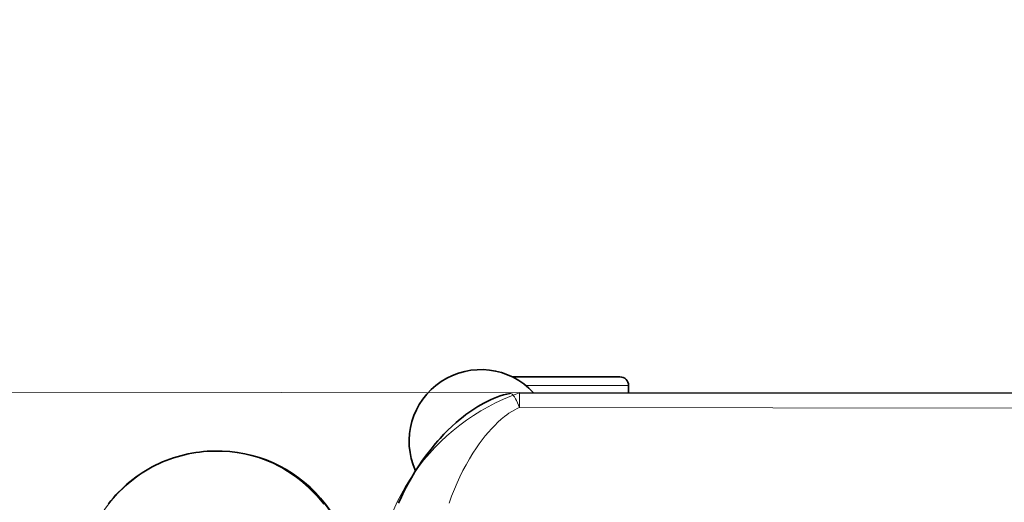
# Model space of a CAD drawing. Units: inches. Extents: x 253 to 599, y 54 to 157.
# Drawn here: x 544 to 544, y 134 to 134 of the extents above; entities that cross this region are included whole.
import ezdxf

# ---------------------------------------------------------------- set-up
doc = ezdxf.new("R2010")
doc.units = ezdxf.units.IN
doc.header["$LTSCALE"] = 20
doc.header["$MEASUREMENT"] = 0
doc.layers.add('FURN', color=90, linetype='Continuous')
doc.layers.add('mobica fur', color=56, linetype='Continuous', lineweight=5)

# ---------------------------------------------------------------- blocks, each defined once
blk = doc.blocks.new('RATAN CHAIR')
at = {"layer": 'FURN', "lineweight": 13}
for p, q in [((2242.948288086498, 868.7732402315017), (2242.948288086498, 868.4064286012613)), ((2242.956049500072, 868.4085708284343), (2242.956049500072, 868.444426327701))]:
    blk.add_line(p, q, dxfattribs=at)
at = {"layer": 'FURN', "lineweight": 35}
for p, q in [((2242.953499573316, 868.7732728242751), (2242.953499573316, 868.4063960084878)), ((2242.959049500072, 868.4038236207927), (2242.959049500072, 868.4414263277012))]:
    blk.add_line(p, q, dxfattribs=at)
at = {"layer": 'FURN', "lineweight": 35, "ltscale": 0.0637405395507813}
blk.add_line((2242.95349987849, 868.444426327701), (2242.956049500072, 868.444426327701), dxfattribs=at)
at = {"layer": 'FURN', "lineweight": 13, "ltscale": 3.66290401738e-05}
blk.add_line((2242.945089844311, 868.386720547673), (2242.945090698803, 868.3867217378585), dxfattribs=at)
at = {"layer": 'FURN', "lineweight": 35, "ltscale": 0.0154635324523225}
blk.add_line((2242.933014160717, 868.3027579317082), (2242.933033936108, 868.3021397066105), dxfattribs=at)
at = {"layer": 'FURN', "lineweight": 13}
for points in [[(2242.948288086498, 868.4064286012613), (2242.948182983959, 868.4061037721598), (2242.947980469311, 868.4055987977945), (2242.947558716381, 868.4047310457195), (2242.946989258374, 868.4037378358807), (2242.946303101147, 868.4026885194742), (2242.945770386303, 868.4019465608563), (2242.945195923413, 868.4011989107097), (2242.944234070385, 868.4000411500896), (2242.943192505444, 868.3988901796307), (2242.942081055248, 868.397753659245), (2242.94090765437, 868.3966370058026), (2242.939678467358, 868.3955433320965), (2242.938387451733, 868.3944657258955), (2242.937047852123, 868.3934141817059), (2242.935662903393, 868.3923894319503), (2242.934235046948, 868.3913919649091), (2242.932338013257, 868.3901491517987), (2242.930379517163, 868.3889538545576), (2242.928363281812, 868.3878068056073), (2242.926292908276, 868.3867086153), (2242.924171509351, 868.3856598329512), (2242.922001831616, 868.3846611146895), (2242.919786804761, 868.3837131166428), (2242.917397339429, 868.3827664461105), (2242.914963257398, 868.3818784608812)], [(2242.953496826733, 868.4063981142008), (2242.953486816967, 868.4064004640545), (2242.95344506892, 868.4064049196209), (2242.953148377026, 868.4064163484537), (2242.950851807201, 868.4064325075113), (2242.948288086498, 868.4064286012613)], [(2242.953227966869, 868.4031511812175), (2242.953201538647, 868.4033761110271), (2242.95310333308, 868.4036117372476), (2242.952934937084, 868.4038564882242), (2242.952782349194, 868.4040264711342), (2242.952599732007, 868.4041993837322), (2242.952338501537, 868.4044130220378), (2242.952036499584, 868.4046294069252), (2242.951388794506, 868.405028103825), (2242.950723145092, 868.4053814058266), (2242.949980591381, 868.4057329530681), (2242.949157959545, 868.4060860109294), (2242.948288086498, 868.4064286012613)], [(2242.933033936108, 868.3021397066105), (2242.93293499812, 868.3040365877138), (2242.932759766187, 868.3059279451357), (2242.932508606518, 868.3078107271182), (2242.932181885327, 868.3096818819032), (2242.931780029858, 868.3115383882507), (2242.931303833569, 868.3133772554382), (2242.930754089917, 868.3151954927431), (2242.930131592358, 868.3169902315125), (2242.929437378491, 868.3187585115418), (2242.928672669018, 868.3204975252136), (2242.927838623609, 868.3222044649108), (2242.926936585034, 868.3238766145689), (2242.925968018139, 868.3255112276062), (2242.92493298396, 868.3271081819518), (2242.923834351147, 868.3286623201352), (2242.922674194897, 868.3301711091977), (2242.921454224195, 868.3316321382505), (2242.920176514234, 868.3330430879574), (2242.918843079175, 868.334401623724), (2242.917456116284, 868.3357056398372), (2242.916017944898, 868.3369530153254), (2242.914530823316, 868.3381417512874)]]:
    blk.add_lwpolyline(points, dxfattribs=at)
at = {"layer": 'FURN', "lineweight": 35}
for points in [[(2242.914900635327, 868.3642308931323), (2242.917168457593, 868.365265789983), (2242.919396729077, 868.3663564729663), (2242.921584595288, 868.3675024995778), (2242.923733093823, 868.3687047243093), (2242.92583923396, 868.3699620027517), (2242.927902039136, 868.3712744569751), (2242.929920532788, 868.3726425905198), (2242.931895630444, 868.374068661687), (2242.9338238531, 868.3755521821948), (2242.935703491772, 868.3770944795579), (2242.936625244702, 868.3778887453052), (2242.937532532299, 868.3786969575852), (2242.939001099194, 868.3800651521653), (2242.940381104077, 868.3814251985519), (2242.941724732006, 868.3828273744554), (2242.943029236401, 868.3842723817795), (2242.944292236889, 868.3857621126144), (2242.945066223706, 868.386725613591), (2242.945821411693, 868.3877078523603), (2242.946556763256, 868.3887091951339), (2242.947270874585, 868.3897300081222), (2242.947962402904, 868.3907706727948), (2242.948629517163, 868.3918315553633), (2242.949270874584, 868.392913525578), (2242.949882324779, 868.3940139436688), (2242.950456421459, 868.3951224031416), (2242.950995483959, 868.3962476777997), (2242.95149560603, 868.3973877382244), (2242.951951355541, 868.3985372743573), (2242.95235699519, 868.3996896028482), (2242.95270690974, 868.4008364381755), (2242.95299560603, 868.4019668550457), (2242.953218872631, 868.4030682191814)], [(2242.933033569897, 868.3021489534366), (2242.933055115307, 868.3011569795598), (2242.933055786695, 868.3001648530948), (2242.933023804272, 868.2988266267764), (2242.932953980053, 868.2974898653019), (2242.932846436108, 868.2961555757512), (2242.932701111401, 868.2948249177923), (2242.932518250073, 868.2934988985053), (2242.932297974194, 868.2921786165228), (2242.932040527905, 868.2908651094428), (2242.931745972241, 868.2895594453803), (2242.931414734448, 868.2882628145207), (2242.931046997632, 868.2869761323922), (2242.930643005932, 868.2857003450384), (2242.930203186597, 868.2844365205756), (2242.929727905835, 868.2831857881537), (2242.929217468823, 868.2819490022653), (2242.928672363842, 868.2807271394722), (2242.928092896069, 868.2795211763378), (2242.927479797925, 868.278332272529), (2242.926833374585, 868.2771611604685), (2242.926154175366, 868.2760087556834), (2242.925442749585, 868.2748760042183), (2242.924699707593, 868.2737639131542), (2242.923925659741, 868.2726732454297), (2242.923121094311, 868.2716048250195), (2242.922286743726, 868.2705595369335), (2242.921423462476, 868.2695383882518), (2242.920531738843, 868.2685419588086), (2242.919612305249, 868.2675711030957), (2242.918665833081, 868.2666265230174), (2242.917693359936, 868.2657091341016), (2242.916695374097, 868.2648194856639), (2242.915672852124, 868.2639584016797), (2242.914626587475, 868.2631264619826)]]:
    blk.add_lwpolyline(points, dxfattribs=at)
for centre, radius, start, end in [((2242.956049500072, 868.4414263277012), 0.0029999999999291, 0, 90.00000250128998), ((2242.936549500073, 868.3929263429608), 0.0249999999994088, 245.5064200421444, 47.31152509846697)]:
    blk.add_arc(centre, radius, start, end, dxfattribs=at)
at = {"layer": 'FURN', "lineweight": 13}
blk.add_arc((2242.940985169018, 868.3897036561932), 0.0050741416272432, 315.6219284484865, 323.9916422619202, dxfattribs=at)
blk.add_ellipse((2242.885538391676, 868.3012398042669), major_axis=(0.0474757080066899, 0.0015185546874641), ratio=0.9965934743232292, start_param=6.283175636072907, end_param=8.044409958065177, dxfattribs=at)
at = {"layer": 'FURN', "lineweight": 35}
blk.add_ellipse((2242.88553820857, 868.3012396211614), major_axis=(0.0474746704090336, 0.0015566711425413), ratio=0.9976692698583852, start_param=6.282374936668317, end_param=8.043404761505892, dxfattribs=at)
blk = doc.blocks.new('chair')
at = {"layer": 'mobica fur', "lineweight": 35, "ltscale": 0.0154635324523225, "extrusion": (0, 0, -1)}
blk.add_line((1403.089883355618, 50.28729962869789), (1403.089903136593, 50.28791803953794), dxfattribs=at)
at = {"layer": 'mobica fur', "lineweight": 13, "ltscale": 3.66290401738e-05, "extrusion": (0, 0, -1)}
blk.add_line((1403.101962715537, 50.20331179517427), (1403.101963570287, 50.20331060463175), dxfattribs=at)
at = {"layer": 'mobica fur', "lineweight": 35, "extrusion": (0, 0, -1)}
for p, q in [((1403.115926575014, 50.18620359191155), (1403.115926596726, 50.14858958818184)), ((1403.110375194237, 49.8166433931726), (1403.110374982403, 50.1836304282003))]:
    blk.add_line(p, q, dxfattribs=at)
at = {"layer": 'mobica fur', "lineweight": 13, "extrusion": (0, 0, -1)}
for p, q in [((1403.105162141735, 49.81667599272848), (1403.105161929938, 50.18359782262596)), ((1403.112925676478, 50.1814549563542), (1403.11292569718, 50.14558868517253))]:
    blk.add_line(p, q, dxfattribs=at)
at = {"layer": 'mobica fur', "lineweight": 35, "ltscale": 0.0637405395507813, "extrusion": (0, 0, -1)}
blk.add_line((1403.110375309627, 50.1455886837004), (1403.11292569718, 50.14558868517253), dxfattribs=at)
at = {"layer": 'mobica fur', "ltscale": 3, "extrusion": (0, 0, -1)}
for points in [[(-1402.81577697657, 50.29998826367137, 0.0727553283839786), (-1403.041622738902, 50.33684565498538, 1.122607807917918), (-1403.031925606239, 50.24258074900496, -0.1150369663161052), (-1402.831387841027, 50.24262045766559, 0.9626096979174016), (-1402.81577697657, 50.29998826367137, 0.6208275914669577)], [(-1402.672445442205, 49.93956115318406), (-1402.735915555629, 49.81238894832285, -0.2640726999119213), (-1402.776867682527, 49.78487894730713), (-1403.041938181502, 49.76679544024054, -0.3636893088878414), (-1403.110374994599, 49.81664338872488), (-1403.110375182038, 50.18363043264819, -0.3230203370322338), (-1403.037869673522, 50.23375388887524), (-1402.774952769282, 50.21521470665934, -0.2769722364611757), (-1402.735915303881, 50.18788448493044), (-1402.672445478844, 50.06071214444054, -0.1162716331872997), (-1402.667174983399, 50.0383447476944), (-1402.667175031787, 49.9619285965868, -0.1162225941482644), (-1402.672445442205, 49.93956115318406, 0.2356280078513333)]]:
    blk.add_lwpolyline(points, format="xyb", dxfattribs=at)
at = {"layer": 'mobica fur', "lineweight": 35, "extrusion": (0, 0, -1)}
for points in [[(-1403.089902770277, 50.28790878993351), (-1403.089924321587, 50.28890106183735), (-1403.089924992604, 50.28989348636318), (-1403.089892999799, 50.29123211470051), (-1403.089823153832, 50.29256927773233), (-1403.089715576808, 50.29390396807585), (-1403.089570207673, 50.29523502571473), (-1403.089387290643, 50.29656144326665), (-1403.089166947825, 50.29788212176842), (-1403.088909423434, 50.29919602331125), (-1403.088614778524, 50.30050207945874), (-1403.08828344047, 50.30179909966833), (-1403.087915592434, 50.3030861681369), (-1403.087511478627, 50.30436233853681), (-1403.087071526429, 50.30562654243124), (-1403.086596102159, 50.30687765033082), (-1403.086085511085, 50.3081148074869), (-1403.085540241634, 50.3093370370442), (-1403.084960599078, 50.31054336214646), (-1403.084347316057, 50.31173262277838), (-1403.083700697839, 50.31290408629789), (-1403.083021293905, 50.31405683690298), (-1403.082309653739, 50.31518992826506), (-1403.081566387876, 50.31630235300094), (-1403.080792106851, 50.31739334794307), (-1403.079987299091, 50.31846208886967), (-1403.079152697243, 50.31950769050533), (-1403.078289156051, 50.32052914546807), (-1403.077397163946, 50.32152587374955), (-1403.07647745357, 50.32249702060142), (-1403.075530696512, 50.32344188390954), (-1403.074557930681, 50.32435954787104), (-1403.073559644508, 50.3252494630056), (-1403.072536814846, 50.3261108050913), (-1403.071490235392, 50.32694299412051)], [(-1403.071764423953, 50.22580818875497), (-1403.074032928128, 50.22477298230402), (-1403.076261869673, 50.22368197293804), (-1403.078450393837, 50.22253560329392), (-1403.08059953853, 50.22133301862388), (-1403.082706312132, 50.22007536367866), (-1403.084769737785, 50.21876251635118), (-1403.086788838634, 50.21739397294942), (-1403.088764530484, 50.21596747449414), (-1403.090693333284, 50.21448350941196), (-1403.092573537539, 50.21294074978843), (-1403.093495567845, 50.21214624595544), (-1403.094403128482, 50.21133779139149), (-1403.095872137362, 50.20996918661857), (-1403.097252557619, 50.20860873243569), (-1403.098596590018, 50.2072061360584), (-1403.099901487155, 50.20576069537009), (-1403.10116486794, 50.20427051771094), (-1403.101939087839, 50.20330672772076), (-1403.102694503272, 50.20232419429777), (-1403.103430076331, 50.20132255111955), (-1403.104144402787, 50.20030143186503), (-1403.10483613946, 50.19926045494927), (-1403.10550345475, 50.19819925404957), (-1403.106145005476, 50.19711695915356), (-1403.106756640001, 50.19601621082177), (-1403.107330909795, 50.19490741867077), (-1403.107870134893, 50.19378180626251), (-1403.108370407871, 50.19264140362301), (-1403.108826294965, 50.19149152240291), (-1403.109232057144, 50.19033884795709), (-1403.10958207748, 50.18919166829309), (-1403.109870861154, 50.18806091198317), (-1403.110094195466, 50.1869592170984)]]:
    blk.add_lwpolyline(points, dxfattribs=at)
at = {"layer": 'mobica fur', "lineweight": 13, "extrusion": (0, 0, -1)}
for points in [[(-1403.089903136593, 50.28791803953794), (-1403.089804169976, 50.28602058850552), (-1403.089628886491, 50.28412866276989), (-1403.089377652454, 50.28224531500635), (-1403.089050834189, 50.28037359788965), (-1403.088648859064, 50.27851653356763), (-1403.088172520775, 50.27667711366223), (-1403.087622613016, 50.27485832979474), (-1403.086999929478, 50.27306305148016), (-1403.086305508073, 50.27129423981299), (-1403.085540569865, 50.2695547032553), (-1403.084706274873, 50.26784725026789), (-1403.083803966268, 50.266174597732), (-1403.082835109335, 50.26453949305571), (-1403.081799765127, 50.26294205834637), (-1403.080700803153, 50.26138745262546), (-1403.079540299234, 50.25987820961396), (-1403.078319962865, 50.25841674092607), (-1403.077041869861, 50.25700536659565), (-1403.075708034989, 50.25564642192006), (-1403.074320656171, 50.254342013246), (-1403.072882053442, 50.25309426218371), (-1403.071394485777, 50.25190516823619)], [(-1403.105161929938, 50.18359782262596), (-1403.105056795637, 50.18392274925395), (-1403.104854219856, 50.18442787520959), (-1403.10443233972, 50.18529588773606), (-1403.103862710059, 50.18628939563183), (-1403.103176346087, 50.18733902688393), (-1403.102643470774, 50.18808120809754), (-1403.102068834868, 50.18882908252596), (-1403.101106692206, 50.18998719041184), (-1403.100064813688, 50.19113850605032), (-1403.098953028928, 50.19227536723432), (-1403.097779274885, 50.19339235547059), (-1403.096549717962, 50.19448635703472), (-1403.09525831386, 50.19556428623088), (-1403.093918311193, 50.1966161455579), (-1403.092532945797, 50.19764120237519), (-1403.091104659811, 50.19863896825677), (-1403.089207055485, 50.19988215364472), (-1403.087247970319, 50.201077808853), (-1403.085231128576, 50.20222520124233), (-1403.083160132413, 50.2033237202788), (-1403.081038095559, 50.20437281648375), (-1403.07886776542, 50.20537183353355), (-1403.076652072566, 50.20632011510435), (-1403.074261888831, 50.20726706866114), (-1403.071827075027, 50.20815531925848)], [(-1403.110103292484, 50.1868762301435), (-1403.110076856452, 50.18665123274391), (-1403.109978621518, 50.18641553567852), (-1403.109810175073, 50.18617071107531), (-1403.109657541439, 50.18600067700993), (-1403.10947486949, 50.18582771235901), (-1403.109213560663, 50.18561400972018), (-1403.108911468106, 50.1853975596508), (-1403.10826356867, 50.18499874259817), (-1403.107597719482, 50.18464533407115), (-1403.106854942892, 50.18429368078705), (-1403.10603206412, 50.18394051638316), (-1403.105161929938, 50.18359782262596)], [(-1403.110372234996, 50.18362832185318), (-1403.110362222223, 50.1836259712878), (-1403.110320461637, 50.1836215143588), (-1403.110023680616, 50.18361008192099), (-1403.107726420851, 50.18359391668278), (-1403.105161929938, 50.18359782262596)]]:
    blk.add_lwpolyline(points, dxfattribs=at)
at = {"layer": 'mobica fur', "lineweight": 35, "extrusion": (0, 0, -1)}
for centre, radius, start, end in [((-1403.093419809143, 50.19710413057467), 0.0250075106430186, 65.50638696948195, 227.3114920258146), ((-1403.112925695448, 50.14858958644973), 0.0030009012771623, 179.9999669273479, 269.9999694286346)]:
    blk.add_arc(centre, radius, start, end, dxfattribs=at)
at = {"layer": 'mobica fur', "lineweight": 13, "extrusion": (0, 0, -1)}
blk.add_arc((-1403.097856808817, 50.20032778808141), 0.0050756660300187, 135.6218953758319, 143.9916091892646, dxfattribs=at)
blk.add_ellipse((1403.042393322757, 50.28881818481136), major_axis=(0.04748997180841435, -0.001518983487908052), ratio=0.9965934743232288, start_param=6.283175636072907, end_param=8.044409958065177, dxfattribs=at)
at = {"layer": 'mobica fur', "lineweight": 35, "extrusion": (0, 0, -1)}
blk.add_ellipse((1403.042393139595, 50.28881836797186), major_axis=(0.04748893392104547, -0.001557111394748761), ratio=0.9976692698583848, start_param=6.282374936668317, end_param=8.043404761505892, dxfattribs=at)
at = {"layer": 'mobica fur', "extrusion": (0, 0, -1), "xscale": 1.000300425744396, "yscale": 1.000300425744396, "zscale": 1.000300425744396, "rotation": 179.9999669273475}
blk.add_blockref('RATAN CHAIR', (840.5174669832315, 918.8496229929442), dxfattribs=at)

msp = doc.modelspace()

# ---------------------------------------------------------------- linework, layer by layer
at = {"layer": 'mobica fur'}
msp.add_lwpolyline([(544.7595471576598, 133.8855485707709), (543.459547642172, 133.8866709484495), (543.4601519993836, 134.5866706875582), (544.7601515148714, 134.5855483098796), (544.7595471576598, 133.8855485707709)], dxfattribs=at)

# ---------------------------------------------------------------- block references
at = {"rotation": 89.95053268308227}
msp.add_blockref('chair', (592.9482673000335, -1269.266954047122), dxfattribs=at)

doc.saveas('drawing.dxf')
